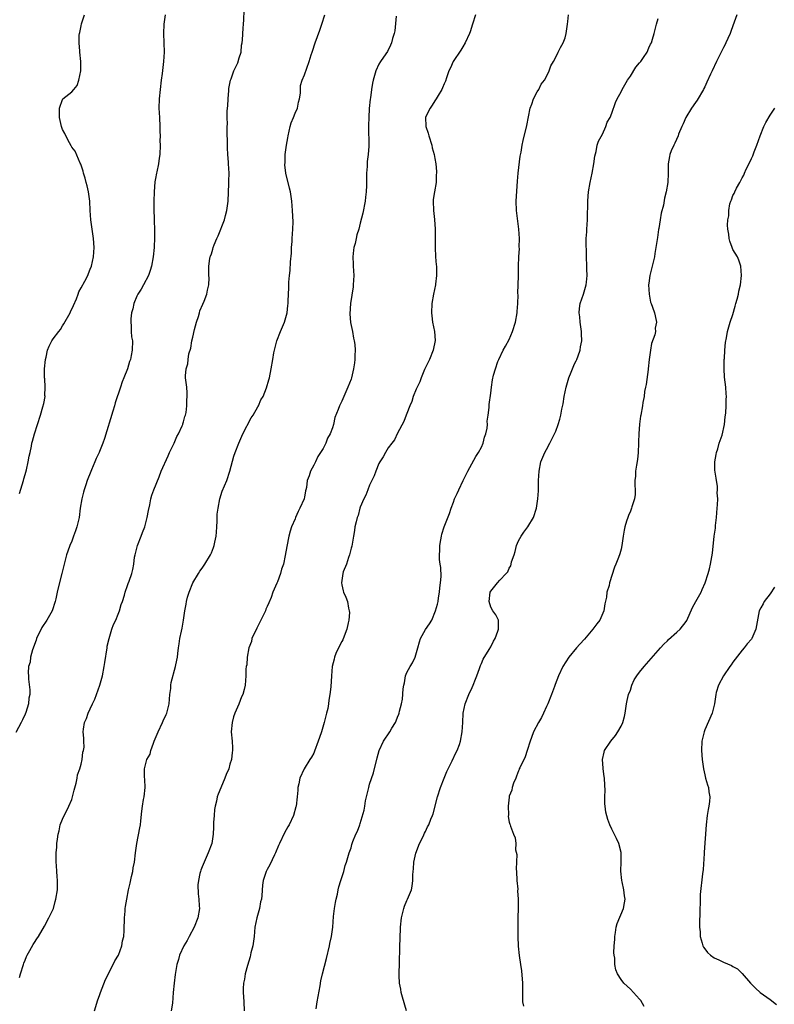
# Model space of a CAD drawing. Units: inches. Extents: x 2613000 to 2616000, y 1536000 to 1539000.
# Drawn here: x 2614080 to 2614242, y 1536956 to 1537168 of the extents above; entities that cross this region are included whole.
import ezdxf

# ---------------------------------------------------------------- set-up
doc = ezdxf.new("R2010")
doc.units = ezdxf.units.IN
doc.header["$MEASUREMENT"] = 0
doc.layers.add('LD26131536_10ft', color=122, linetype='Continuous')

msp = doc.modelspace()

# ---------------------------------------------------------------- linework, layer by layer
at = {"layer": 'LD26131536_10ft'}
for points, elevation in [([(2614111.07, 1537169), (2614110.81, 1537167), (2614110.7, 1537165), (2614110.78, 1537163), (2614110.83, 1537161), (2614110.7, 1537159), (2614110.42, 1537156.42), (2614110.25, 1537155), (2614109.99, 1537153), (2614109.77, 1537151), (2614109.75, 1537149), (2614109.88, 1537147), (2614109.96, 1537145), (2614109.95, 1537143.95), (2614109.97, 1537143), (2614109.95, 1537141.95), (2614109.98, 1537141), (2614109.9, 1537139), (2614109.78, 1537138.22), (2614109.62, 1537137), (2614109.27, 1537135.27), (2614109.2, 1537135), (2614109, 1537133.84), (2614108.89, 1537133.11), (2614108.72, 1537131), (2614108.65, 1537129), (2614108.63, 1537127), (2614108.68, 1537125.32), (2614108.69, 1537124.69), (2614108.79, 1537123), (2614108.82, 1537121.18), (2614108.71, 1537119), (2614108.51, 1537117), (2614108.16, 1537115), (2614107.88, 1537114.12), (2614107.48, 1537113), (2614106.41, 1537111), (2614105.9, 1537110.1), (2614105.2, 1537109), (2614105, 1537108.59), (2614104.36, 1537107), (2614104.11, 1537105.89), (2614103.87, 1537105), (2614103.72, 1537103.72), (2614103.69, 1537103), (2614103.79, 1537102.21), (2614103.8, 1537101), (2614103.87, 1537099.87), (2614104.03, 1537099), (2614104.01, 1537097), (2614103.8, 1537095.8), (2614103.61, 1537095), (2614103.44, 1537094.56), (2614103.02, 1537093), (2614102.21, 1537091), (2614101.83, 1537090.17), (2614101.46, 1537089), (2614100.32, 1537085.68), (2614100.18, 1537085), (2614099.84, 1537083.84), (2614098.02, 1537077.98), (2614097.68, 1537077), (2614097, 1537075.2), (2614096.91, 1537075), (2614096.28, 1537073.72), (2614096, 1537073), (2614095.25, 1537071.24), (2614095.09, 1537070.91), (2614094.32, 1537069), (2614094.03, 1537068.03), (2614093.68, 1537067), (2614093.52, 1537066.48), (2614093.15, 1537065), (2614092.82, 1537063), (2614092.57, 1537061), (2614092.12, 1537059), (2614091.84, 1537058.16), (2614091.4, 1537057), (2614091, 1537055.95), (2614090.59, 1537055), (2614090.2, 1537053.8), (2614089.91, 1537053), (2614088.89, 1537049), (2614088.06, 1537045.94), (2614087.85, 1537045), (2614087.56, 1537043.56), (2614087.43, 1537043), (2614086.77, 1537041), (2614085.67, 1537039), (2614084.61, 1537037.39), (2614083.45, 1537035), (2614083.35, 1537034.65), (2614082.57, 1537032.57), (2614082.16, 1537031), (2614082.07, 1537029.93), (2614081.74, 1537029), (2614081.67, 1537027.67), (2614081.69, 1537027), (2614081.73, 1537026.27), (2614082.01, 1537024.01), (2614081.98, 1537023), (2614081.79, 1537022.21), (2614081.7, 1537021), (2614081.15, 1537019.15), (2614081, 1537018.76), (2614080.41, 1537017.59), (2614080.14, 1537017), (2614079, 1537014.86)], 8600), ([(2614079.8, 1537066.2), (2614080.63, 1537069), (2614080.7, 1537069.3), (2614081, 1537070.29), (2614081.26, 1537071.26), (2614081.66, 1537073), (2614081.83, 1537074.17), (2614082.06, 1537075), (2614082.37, 1537076.37), (2614082.47, 1537077), (2614082.57, 1537077.43), (2614083.03, 1537079), (2614083.67, 1537081), (2614084.29, 1537083), (2614084.83, 1537084.83), (2614085, 1537085.55), (2614085.28, 1537087), (2614085.25, 1537087.26), (2614085.31, 1537089), (2614085.21, 1537090.79), (2614085.17, 1537091), (2614085.15, 1537093), (2614085.36, 1537095), (2614085.49, 1537095.49), (2614085.82, 1537097), (2614086.16, 1537097.84), (2614086.73, 1537099), (2614087, 1537099.4), (2614088.24, 1537101), (2614088.56, 1537101.44), (2614089, 1537102.19), (2614089.34, 1537102.66), (2614090.66, 1537105), (2614090.76, 1537105.24), (2614091.42, 1537106.58), (2614092.04, 1537108.04), (2614092.39, 1537109), (2614092.52, 1537109.48), (2614093, 1537110.38), (2614093.83, 1537111.83), (2614094.44, 1537113), (2614094.58, 1537113.42), (2614095, 1537114.4), (2614095.23, 1537115), (2614095.66, 1537117), (2614095.81, 1537119), (2614095.68, 1537121), (2614095.38, 1537123), (2614095.13, 1537125), (2614094.99, 1537126.99), (2614094.88, 1537129), (2614094.59, 1537131), (2614094.29, 1537132.29), (2614094.08, 1537133), (2614093.9, 1537133.9), (2614093.51, 1537135), (2614093.45, 1537135.45), (2614092.95, 1537136.95), (2614092.82, 1537137.18), (2614091.76, 1537139.76), (2614091, 1537140.61), (2614090.88, 1537140.88), (2614090.51, 1537141.49), (2614089.71, 1537143), (2614089.5, 1537143.5), (2614089, 1537144.36), (2614088.8, 1537145), (2614088.39, 1537147), (2614088.38, 1537148.38), (2614088.35, 1537149), (2614089, 1537150.84), (2614089.11, 1537151), (2614091, 1537152.51), (2614091.43, 1537153), (2614092.15, 1537153.85), (2614092.56, 1537155), (2614092.95, 1537157), (2614092.96, 1537159), (2614092.75, 1537161), (2614092.75, 1537161.25), (2614092.58, 1537163), (2614092.62, 1537164.62), (2614092.68, 1537165), (2614092.76, 1537165.24), (2614093, 1537166.68), (2614093.09, 1537167.09), (2614093.75, 1537169)], 8590), ([(2614079.81, 1536962.19), (2614079.98, 1536963), (2614080.64, 1536965), (2614080.74, 1536965.26), (2614081, 1536965.9), (2614081.3, 1536966.7), (2614081.43, 1536967), (2614082.01, 1536968.01), (2614082.7, 1536969.3), (2614083, 1536969.73), (2614083.48, 1536970.52), (2614083.84, 1536971), (2614085.19, 1536973.19), (2614086.11, 1536975), (2614087.06, 1536977), (2614087.46, 1536978.54), (2614087.61, 1536979), (2614087.92, 1536981), (2614087.98, 1536982.02), (2614087.98, 1536983), (2614087.88, 1536983.88), (2614087.84, 1536985), (2614087.75, 1536986.25), (2614087.66, 1536987), (2614087.64, 1536987.64), (2614087.64, 1536989), (2614087.79, 1536990.21), (2614087.83, 1536991), (2614087.92, 1536991.92), (2614088.12, 1536993), (2614088.29, 1536993.71), (2614088.54, 1536995), (2614089, 1536996.23), (2614089.35, 1536997), (2614089.94, 1536998.06), (2614090.4, 1536999), (2614091, 1537000.43), (2614091.2, 1537001), (2614091.55, 1537002.45), (2614091.97, 1537003.97), (2614092.18, 1537005), (2614092.27, 1537005.73), (2614092.72, 1537007), (2614093, 1537008.03), (2614093.23, 1537009), (2614093.4, 1537010.6), (2614093.55, 1537011), (2614093.66, 1537011.66), (2614093.6, 1537013), (2614093.61, 1537013.61), (2614093.47, 1537015), (2614093.53, 1537015.53), (2614093.77, 1537017), (2614094.18, 1537017.82), (2614094.54, 1537019), (2614095, 1537019.92), (2614095.46, 1537021), (2614095.97, 1537022.03), (2614097.07, 1537025), (2614097.59, 1537027), (2614098.01, 1537029), (2614098.15, 1537029.85), (2614098.59, 1537033), (2614098.65, 1537033.35), (2614099.02, 1537035), (2614099.65, 1537037), (2614099.99, 1537038.01), (2614100.45, 1537039), (2614101, 1537040.29), (2614101.28, 1537041), (2614101.65, 1537042.35), (2614101.91, 1537043), (2614102.35, 1537044.35), (2614102.5, 1537045), (2614103, 1537046.38), (2614103.15, 1537046.85), (2614103.33, 1537047.33), (2614103.9, 1537049), (2614104.13, 1537049.87), (2614104.33, 1537051), (2614104.51, 1537052.51), (2614104.6, 1537053), (2614104.68, 1537053.32), (2614105.11, 1537055), (2614105.92, 1537057), (2614106.21, 1537057.79), (2614106.7, 1537059), (2614107.22, 1537061), (2614107.49, 1537062.51), (2614107.77, 1537063.77), (2614108.01, 1537065), (2614108.21, 1537065.79), (2614108.66, 1537067), (2614109.79, 1537069.79), (2614110.25, 1537071), (2614111.71, 1537074.29), (2614112.01, 1537075), (2614113, 1537077), (2614113.59, 1537078.41), (2614113.91, 1537079), (2614114.73, 1537080.74), (2614114.84, 1537081), (2614114.86, 1537081.14), (2614115, 1537081.57), (2614115.3, 1537082.7), (2614115.43, 1537083), (2614115.56, 1537083.56), (2614115.71, 1537085), (2614115.73, 1537086.26), (2614115.83, 1537087), (2614115.83, 1537087.83), (2614115.74, 1537089), (2614115.47, 1537091), (2614115.44, 1537091.44), (2614115.56, 1537093), (2614115.94, 1537094.06), (2614116.01, 1537095), (2614116.19, 1537096.19), (2614116.58, 1537097.42), (2614116.83, 1537099), (2614117, 1537099.77), (2614117.39, 1537101.39), (2614117.83, 1537103), (2614118.22, 1537104.23), (2614118.45, 1537105), (2614118.56, 1537105.44), (2614119.17, 1537106.83), (2614119.47, 1537107.47), (2614120.06, 1537109), (2614120.14, 1537109.86), (2614120.48, 1537111), (2614120.54, 1537112.54), (2614120.49, 1537113), (2614120.48, 1537113.52), (2614120.48, 1537115), (2614120.7, 1537116.7), (2614120.77, 1537117), (2614120.85, 1537117.15), (2614121, 1537117.69), (2614121.34, 1537118.66), (2614121.39, 1537119), (2614121.58, 1537119.58), (2614122.21, 1537121), (2614122.49, 1537121.51), (2614123.8, 1537125), (2614124.07, 1537125.93), (2614124.35, 1537127), (2614124.6, 1537129), (2614124.77, 1537132.77), (2614124.75, 1537133.25), (2614124.8, 1537135), (2614124.67, 1537137), (2614124.66, 1537137.34), (2614124.53, 1537139), (2614124.46, 1537140.46), (2614124.47, 1537141), (2614124.38, 1537144.38), (2614124.38, 1537145), (2614124.44, 1537145.56), (2614124.41, 1537147), (2614124.43, 1537148.43), (2614124.56, 1537149.44), (2614124.61, 1537151), (2614124.73, 1537152.73), (2614124.78, 1537153.22), (2614125, 1537154.29), (2614125.13, 1537155), (2614125.24, 1537155.24), (2614125.84, 1537157), (2614126.68, 1537158.68), (2614127, 1537159.79), (2614127.38, 1537161), (2614127.48, 1537162.52), (2614127.6, 1537163), (2614127.67, 1537163.67), (2614127.86, 1537166.14), (2614127.92, 1537167), (2614127.94, 1537167.94), (2614128.06, 1537169.94)], 8610), ([(2614095.9, 1536955), (2614096.63, 1536957.37), (2614097, 1536958.36), (2614097.21, 1536959), (2614098.23, 1536961.77), (2614099.94, 1536965), (2614100.23, 1536965.77), (2614101.04, 1536967), (2614101.79, 1536969), (2614101.92, 1536970.08), (2614102.18, 1536971), (2614102.3, 1536972.3), (2614102.3, 1536973), (2614102.35, 1536974.35), (2614102.34, 1536975), (2614102.47, 1536976.47), (2614102.5, 1536977), (2614102.56, 1536977.44), (2614102.82, 1536979), (2614103.23, 1536981), (2614103.54, 1536982.46), (2614103.88, 1536983.88), (2614104.12, 1536985), (2614104.23, 1536985.77), (2614104.46, 1536987), (2614104.7, 1536989), (2614104.98, 1536991), (2614105.66, 1536994.34), (2614105.76, 1536995), (2614105.83, 1536995.83), (2614106.09, 1536997.91), (2614106.22, 1536999), (2614106.44, 1537000.44), (2614106.55, 1537001), (2614106.75, 1537003), (2614106.71, 1537004.71), (2614106.67, 1537005.33), (2614106.63, 1537007), (2614107.12, 1537009), (2614107.82, 1537010.18), (2614108.02, 1537011), (2614108.55, 1537012.55), (2614108.75, 1537013), (2614109.56, 1537015), (2614110.51, 1537017), (2614110.65, 1537017.35), (2614111.3, 1537018.7), (2614111.4, 1537019), (2614111.91, 1537021), (2614112.11, 1537023), (2614112.27, 1537024.27), (2614112.32, 1537025), (2614112.4, 1537025.6), (2614113.33, 1537029), (2614113.6, 1537030.4), (2614113.7, 1537031), (2614113.77, 1537031.77), (2614113.94, 1537033), (2614114.11, 1537033.89), (2614114.25, 1537035), (2614114.58, 1537036.58), (2614114.74, 1537037.26), (2614115.05, 1537039), (2614115.32, 1537041), (2614115.59, 1537042.41), (2614115.67, 1537043), (2614115.89, 1537043.89), (2614116.21, 1537045), (2614116.99, 1537047), (2614118.22, 1537049), (2614118.53, 1537049.47), (2614119, 1537050.11), (2614119.62, 1537051), (2614120.8, 1537053), (2614121, 1537053.46), (2614121.43, 1537054.57), (2614121.58, 1537055), (2614121.72, 1537055.72), (2614122.01, 1537057), (2614122.1, 1537057.9), (2614122.18, 1537059), (2614122.25, 1537060.25), (2614122.28, 1537061.72), (2614122.43, 1537063), (2614122.83, 1537065), (2614123.35, 1537066.65), (2614124.3, 1537069), (2614124.99, 1537071), (2614125.83, 1537074.17), (2614126.09, 1537075), (2614126.88, 1537077), (2614127.78, 1537079), (2614129.57, 1537082.43), (2614129.97, 1537083), (2614131, 1537084.82), (2614131.12, 1537085), (2614131.66, 1537086.34), (2614132.1, 1537087), (2614132.85, 1537088.85), (2614133.37, 1537090.63), (2614133.5, 1537091), (2614133.88, 1537093), (2614134.17, 1537095), (2614134.43, 1537096.43), (2614134.55, 1537097), (2614135, 1537098.73), (2614135.08, 1537099), (2614135.88, 1537101), (2614136.72, 1537103), (2614137.29, 1537105), (2614137.45, 1537106.55), (2614137.53, 1537107), (2614137.53, 1537107.53), (2614137.57, 1537109), (2614137.66, 1537110.34), (2614137.62, 1537111), (2614137.62, 1537111.61), (2614137.76, 1537113), (2614137.91, 1537114.09), (2614137.99, 1537115.99), (2614138.2, 1537117.8), (2614138.25, 1537119), (2614138.33, 1537120.33), (2614138.39, 1537121), (2614138.51, 1537123), (2614138.55, 1537124.55), (2614138.46, 1537127), (2614138.27, 1537129), (2614137.97, 1537131), (2614137.8, 1537131.8), (2614137.03, 1537135.03), (2614136.81, 1537136.81), (2614136.81, 1537137), (2614136.84, 1537137.16), (2614136.89, 1537139), (2614137.15, 1537141), (2614137.43, 1537142.57), (2614137.47, 1537143), (2614137.93, 1537145), (2614138.15, 1537145.85), (2614138.66, 1537147), (2614139, 1537147.88), (2614139.5, 1537149), (2614139.72, 1537150.28), (2614139.96, 1537151), (2614140.16, 1537152.16), (2614140.14, 1537153), (2614140.16, 1537153.84), (2614140.52, 1537155), (2614141, 1537156.15), (2614142.01, 1537159), (2614142.44, 1537160.44), (2614142.64, 1537161), (2614142.75, 1537161.25), (2614143.28, 1537163), (2614144.28, 1537165.72), (2614144.72, 1537167), (2614145.34, 1537169)], 8620), ([(2614160.71, 1537168.71), (2614160.4, 1537165.6), (2614160.28, 1537165), (2614159.93, 1537163.93), (2614159.69, 1537163), (2614159.49, 1537162.51), (2614158.82, 1537161.18), (2614157.96, 1537159.96), (2614157.32, 1537159), (2614157, 1537158.42), (2614156.35, 1537157), (2614155.79, 1537155), (2614155.63, 1537154.37), (2614155.42, 1537153), (2614155.18, 1537151.18), (2614155.11, 1537150.89), (2614154.93, 1537148.93), (2614154.8, 1537147), (2614154.76, 1537145.24), (2614154.72, 1537144.72), (2614154.83, 1537141.17), (2614154.83, 1537140.83), (2614154.71, 1537139), (2614154.49, 1537137.51), (2614154.46, 1537136.46), (2614154.33, 1537135), (2614154.3, 1537133.7), (2614154.32, 1537132.32), (2614154.27, 1537131), (2614154.13, 1537129.87), (2614154.05, 1537129), (2614153.56, 1537126.44), (2614153, 1537124.23), (2614152.65, 1537123), (2614152.26, 1537121.74), (2614152.08, 1537121), (2614151.87, 1537119.86), (2614151.61, 1537119), (2614151.51, 1537118.49), (2614151.42, 1537117), (2614151.48, 1537115.48), (2614151.47, 1537115), (2614151.57, 1537113), (2614151.49, 1537111), (2614151.43, 1537110.57), (2614150.9, 1537107), (2614150.77, 1537104.77), (2614150.92, 1537102.92), (2614151.32, 1537101), (2614151.56, 1537099.56), (2614151.71, 1537099), (2614151.81, 1537098.19), (2614151.87, 1537097), (2614151.8, 1537095.8), (2614151.81, 1537095), (2614151.75, 1537094.25), (2614151.55, 1537093), (2614151.08, 1537091), (2614151, 1537090.76), (2614150.32, 1537089), (2614149, 1537086), (2614148.49, 1537085), (2614148.22, 1537084.22), (2614147.51, 1537082.49), (2614147.22, 1537081), (2614147, 1537080.3), (2614146.55, 1537079), (2614145.95, 1537078.05), (2614145.59, 1537077), (2614145, 1537075.86), (2614144.46, 1537075), (2614143.88, 1537074.12), (2614143.34, 1537073), (2614143, 1537072.24), (2614142.32, 1537071), (2614142.01, 1537070.01), (2614141.61, 1537069), (2614141.45, 1537067.45), (2614141.32, 1537067), (2614141.22, 1537066.78), (2614141, 1537065.38), (2614140.92, 1537065.08), (2614140.91, 1537065), (2614140.02, 1537063), (2614139.66, 1537062.34), (2614139.09, 1537061), (2614139, 1537060.74), (2614138.23, 1537059), (2614137.93, 1537058.07), (2614137.63, 1537057), (2614137.18, 1537054.82), (2614136.89, 1537052.89), (2614136.48, 1537051), (2614136.05, 1537049.95), (2614135.87, 1537049), (2614135.19, 1537047.19), (2614135.06, 1537046.94), (2614134.23, 1537045), (2614133.82, 1537043.82), (2614133.32, 1537042.68), (2614133, 1537041.92), (2614132.7, 1537041.3), (2614132.61, 1537041), (2614132.28, 1537040.28), (2614131.43, 1537038.57), (2614130.74, 1537037.26), (2614129.72, 1537035), (2614129.59, 1537034.41), (2614129.05, 1537033), (2614128.68, 1537031), (2614128.61, 1537029.39), (2614128.51, 1537029), (2614128.43, 1537028.43), (2614128.41, 1537027), (2614128.23, 1537025), (2614128.05, 1537024.05), (2614127.77, 1537023), (2614127.51, 1537022.49), (2614126.9, 1537020.9), (2614126.03, 1537019), (2614125.77, 1537018.23), (2614125.44, 1537017), (2614125.29, 1537015), (2614125.45, 1537013), (2614125.53, 1537011.53), (2614125.54, 1537011), (2614125.46, 1537010.54), (2614125.3, 1537009), (2614125, 1537008), (2614124.72, 1537007), (2614124.21, 1537005.79), (2614123.93, 1537005), (2614123, 1537002.92), (2614122.43, 1537001.57), (2614122.27, 1537001), (2614122.09, 1537000.09), (2614121.8, 1536999), (2614121.71, 1536998.29), (2614121.57, 1536997), (2614121.49, 1536995.49), (2614121.49, 1536994.51), (2614121.41, 1536993), (2614121.08, 1536991), (2614120.35, 1536989), (2614119.42, 1536987), (2614119, 1536985.96), (2614118.74, 1536985.26), (2614118.66, 1536985), (2614118.54, 1536984.54), (2614118.23, 1536983), (2614118.13, 1536982.13), (2614118.15, 1536980.15), (2614118.32, 1536979), (2614118.41, 1536977.59), (2614118.42, 1536977), (2614118.08, 1536975), (2614117.28, 1536973), (2614116.22, 1536971), (2614115.83, 1536970.17), (2614115.11, 1536969), (2614114.15, 1536967), (2614113.92, 1536966.08), (2614113.57, 1536965), (2614113.28, 1536963.28), (2614113.19, 1536962.81), (2614112.98, 1536960.98), (2614112.82, 1536959), (2614112.65, 1536956.65), (2614112.35, 1536955)], 8630), ([(2614177.75, 1537169), (2614177.06, 1537167), (2614176.6, 1537165.4), (2614176.46, 1537165), (2614175.55, 1537163), (2614175, 1537162.16), (2614174.57, 1537161.43), (2614172.94, 1537159), (2614172.35, 1537157.65), (2614172.04, 1537157), (2614171.5, 1537155.5), (2614171.26, 1537154.74), (2614171, 1537154.17), (2614170.66, 1537153.34), (2614170.5, 1537153), (2614169.72, 1537151.72), (2614169.32, 1537151), (2614169, 1537150.57), (2614168.4, 1537149.6), (2614167.97, 1537149), (2614167, 1537147.01), (2614167.05, 1537145), (2614167.57, 1537143.57), (2614167.73, 1537143), (2614168.36, 1537141), (2614168.46, 1537140.46), (2614168.84, 1537139), (2614169, 1537138.14), (2614169.19, 1537137), (2614169.38, 1537135.38), (2614169.34, 1537135), (2614169.29, 1537134.71), (2614169.26, 1537133), (2614168.93, 1537131), (2614168.68, 1537129.32), (2614168.67, 1537129), (2614168.72, 1537127), (2614168.92, 1537125.08), (2614169.05, 1537123), (2614169.04, 1537119.04), (2614169.16, 1537117), (2614169.3, 1537115.3), (2614169.35, 1537115), (2614169.37, 1537114.63), (2614169.39, 1537113), (2614169.15, 1537111.15), (2614169.14, 1537111), (2614168.71, 1537109), (2614168.36, 1537107), (2614168.28, 1537105), (2614168.35, 1537104.35), (2614168.53, 1537103), (2614168.91, 1537101), (2614169.04, 1537099.04), (2614168.66, 1537097), (2614167.86, 1537095), (2614167.6, 1537094.4), (2614167, 1537093.25), (2614166.81, 1537092.81), (2614166.1, 1537091), (2614165.81, 1537090.19), (2614165.18, 1537089), (2614165, 1537088.63), (2614164.36, 1537087), (2614164.03, 1537085.97), (2614163.66, 1537085), (2614163, 1537083.38), (2614162.88, 1537083), (2614162.37, 1537081.63), (2614161, 1537079.13), (2614160.31, 1537077.69), (2614159.76, 1537077), (2614159, 1537075.98), (2614158.38, 1537075), (2614157.94, 1537074.06), (2614157.19, 1537073), (2614157, 1537072.65), (2614156.32, 1537071), (2614156, 1537070), (2614155.48, 1537069), (2614155, 1537068), (2614154.59, 1537067), (2614154.2, 1537065.8), (2614153.74, 1537065), (2614153, 1537063.23), (2614152.92, 1537063), (2614152.53, 1537061.47), (2614152.34, 1537061), (2614152.08, 1537060.08), (2614151.85, 1537059), (2614151.75, 1537058.25), (2614151.5, 1537057), (2614151.15, 1537054.85), (2614151, 1537054.43), (2614150.69, 1537053), (2614150.46, 1537052.46), (2614150.01, 1537051), (2614149.33, 1537049.33), (2614149.25, 1537049), (2614148.93, 1537047), (2614149, 1537046.58), (2614149.29, 1537045.29), (2614149.4, 1537045), (2614149.89, 1537043.89), (2614150.22, 1537043), (2614150.43, 1537041.57), (2614150.6, 1537041), (2614150.65, 1537040.65), (2614150.51, 1537039), (2614150.41, 1537038.41), (2614150.1, 1537037), (2614149.5, 1537035.5), (2614149.24, 1537034.76), (2614149, 1537034.36), (2614148.32, 1537033), (2614147.77, 1537031.77), (2614147.47, 1537031), (2614147.4, 1537030.6), (2614146.98, 1537029), (2614146.81, 1537027), (2614146.66, 1537024.66), (2614146.48, 1537023), (2614146.25, 1537021.75), (2614146.18, 1537021), (2614146.01, 1537020.01), (2614145.76, 1537019), (2614145.57, 1537018.43), (2614145.24, 1537017), (2614144.63, 1537015), (2614144.21, 1537013.79), (2614143.97, 1537013), (2614143.19, 1537010.81), (2614143, 1537010.41), (2614142.5, 1537009.5), (2614142.16, 1537009), (2614140.91, 1537007), (2614140.02, 1537005), (2614139.79, 1537003.79), (2614139.61, 1537003), (2614139.55, 1537002.45), (2614139.46, 1537001), (2614139.21, 1536999), (2614139.15, 1536998.85), (2614138.64, 1536997), (2614137.68, 1536995), (2614137.41, 1536994.59), (2614136.72, 1536993.28), (2614135.62, 1536991), (2614135.45, 1536990.55), (2614134.77, 1536989), (2614134.54, 1536988.54), (2614133.57, 1536986.43), (2614133, 1536985.42), (2614132.78, 1536985), (2614132.14, 1536983), (2614132, 1536982), (2614131.84, 1536979.84), (2614131.75, 1536979), (2614131.58, 1536978.42), (2614131.31, 1536977), (2614130.75, 1536975), (2614130.36, 1536973), (2614130.16, 1536971), (2614129.88, 1536969), (2614129.51, 1536967.51), (2614129.34, 1536966.66), (2614128.74, 1536964.74), (2614128.29, 1536963), (2614128.14, 1536961.87), (2614127.93, 1536961), (2614127.82, 1536959.82), (2614127.83, 1536959), (2614127.93, 1536958.07), (2614127.95, 1536957), (2614128.07, 1536955)], 8640), ([(2614143.48, 1536955.48), (2614143.72, 1536957), (2614144.37, 1536960.37), (2614144.55, 1536961.45), (2614144.88, 1536963), (2614145.72, 1536966.28), (2614146.38, 1536969), (2614146.48, 1536969.52), (2614146.82, 1536971), (2614147.11, 1536973), (2614147.27, 1536975.27), (2614147.46, 1536977), (2614147.68, 1536978.32), (2614147.82, 1536979), (2614148.12, 1536980.12), (2614148.27, 1536981), (2614148.35, 1536981.65), (2614148.81, 1536983), (2614149, 1536983.67), (2614149.43, 1536985), (2614149.71, 1536986.29), (2614150, 1536987), (2614150.47, 1536988.47), (2614150.58, 1536989), (2614151, 1536990.06), (2614151.21, 1536990.79), (2614151.41, 1536991.41), (2614152.04, 1536993), (2614152.37, 1536993.63), (2614152.88, 1536995), (2614153, 1536995.29), (2614153.83, 1536998.17), (2614153.94, 1536999), (2614154.14, 1537000.14), (2614154.44, 1537001.56), (2614154.8, 1537003), (2614155, 1537003.75), (2614155.8, 1537006.2), (2614156.59, 1537009.41), (2614157.05, 1537011), (2614158.01, 1537013), (2614159.32, 1537015), (2614159.74, 1537015.74), (2614160.52, 1537017), (2614160.69, 1537017.31), (2614161, 1537018.15), (2614161.25, 1537018.75), (2614161.33, 1537019), (2614161.42, 1537019.42), (2614161.83, 1537021), (2614162.03, 1537021.97), (2614162.2, 1537024.2), (2614162.34, 1537025), (2614162.47, 1537025.53), (2614162.72, 1537027), (2614163, 1537027.71), (2614163.68, 1537029), (2614164.21, 1537029.79), (2614164.77, 1537031), (2614165.37, 1537033), (2614165.7, 1537034.3), (2614165.94, 1537035), (2614167, 1537036.96), (2614167.84, 1537038.16), (2614168.37, 1537039), (2614169.18, 1537041), (2614169.58, 1537042.42), (2614169.69, 1537043), (2614169.8, 1537043.8), (2614170.04, 1537045), (2614170.11, 1537045.89), (2614170.25, 1537047), (2614170.36, 1537048.36), (2614170.26, 1537050.26), (2614170.18, 1537051), (2614170.03, 1537052.03), (2614169.99, 1537053), (2614170.09, 1537053.91), (2614170.06, 1537055), (2614170.26, 1537056.26), (2614170.4, 1537057), (2614170.53, 1537057.47), (2614170.98, 1537059), (2614172.13, 1537061.87), (2614172.51, 1537063), (2614173, 1537064.33), (2614173.26, 1537065), (2614173.82, 1537066.18), (2614174.15, 1537067), (2614175.09, 1537069), (2614175.75, 1537070.25), (2614176.12, 1537071), (2614177.84, 1537074.16), (2614178.4, 1537075), (2614179, 1537076.17), (2614179.4, 1537077), (2614179.7, 1537078.3), (2614179.99, 1537079), (2614180.23, 1537080.23), (2614180.29, 1537081), (2614180.28, 1537081.72), (2614180.48, 1537083), (2614180.66, 1537084.66), (2614180.66, 1537085), (2614180.68, 1537085.32), (2614181, 1537087.74), (2614181.15, 1537089), (2614181.4, 1537090.6), (2614181.63, 1537091.63), (2614182.01, 1537093), (2614182.56, 1537094.56), (2614182.73, 1537095), (2614183.68, 1537097), (2614184.19, 1537097.81), (2614185, 1537099.26), (2614185.71, 1537101), (2614186.35, 1537103), (2614186.71, 1537105), (2614186.71, 1537105.29), (2614186.84, 1537107), (2614186.87, 1537108.87), (2614186.83, 1537109.17), (2614186.96, 1537112.96), (2614187, 1537115), (2614187.06, 1537117), (2614187.16, 1537118.84), (2614187.14, 1537119.14), (2614187.19, 1537121), (2614187.06, 1537122.94), (2614186.74, 1537125.26), (2614186.53, 1537127), (2614186.5, 1537129), (2614186.74, 1537133.26), (2614186.91, 1537135), (2614187.36, 1537138.64), (2614187.54, 1537139.54), (2614187.77, 1537141), (2614187.97, 1537142.03), (2614188.73, 1537145.27), (2614189.47, 1537149), (2614189.83, 1537149.83), (2614190.17, 1537151), (2614191, 1537152.49), (2614191.31, 1537153), (2614191.85, 1537154.15), (2614192.55, 1537155), (2614193, 1537155.8), (2614193.57, 1537157), (2614193.93, 1537158.07), (2614194.48, 1537159), (2614195, 1537159.93), (2614195.49, 1537161), (2614196.02, 1537161.98), (2614196.59, 1537163), (2614197, 1537164.09), (2614197.24, 1537165), (2614197.53, 1537167), (2614197.58, 1537167.58), (2614197.75, 1537169)], 8650), ([(2614162.94, 1536955), (2614162.04, 1536957.96), (2614161.76, 1536959), (2614161.69, 1536959.69), (2614161.4, 1536961), (2614161.36, 1536962.64), (2614161.37, 1536963.37), (2614161.44, 1536965), (2614161.49, 1536969), (2614161.53, 1536970.47), (2614161.65, 1536973), (2614161.83, 1536975), (2614162.32, 1536977), (2614162.5, 1536977.5), (2614163, 1536978.71), (2614163.15, 1536979), (2614163.99, 1536981), (2614164.17, 1536981.83), (2614164.31, 1536983), (2614164.26, 1536984.26), (2614164.33, 1536985), (2614164.43, 1536985.57), (2614164.46, 1536987), (2614164.91, 1536988.91), (2614165.72, 1536991), (2614166.5, 1536992.5), (2614166.81, 1536993.19), (2614167, 1536993.56), (2614167.44, 1536994.56), (2614167.7, 1536995), (2614168.18, 1536996.18), (2614168.49, 1536997), (2614168.61, 1536997.39), (2614169.59, 1537001), (2614170.24, 1537003), (2614170.99, 1537005), (2614171.57, 1537006.43), (2614172.71, 1537008.71), (2614173.53, 1537010.47), (2614173.8, 1537011), (2614174.29, 1537012.29), (2614174.53, 1537013), (2614174.91, 1537015), (2614174.99, 1537016.99), (2614175.09, 1537019), (2614175.51, 1537021), (2614176.32, 1537023), (2614177, 1537024.52), (2614177.24, 1537025), (2614177.72, 1537026.28), (2614178.02, 1537027), (2614178.59, 1537028.59), (2614178.79, 1537029.21), (2614179, 1537029.69), (2614179.42, 1537030.58), (2614180.68, 1537032.68), (2614181, 1537033.26), (2614181.57, 1537034.43), (2614181.95, 1537035), (2614182.57, 1537036.57), (2614182.7, 1537037), (2614182.69, 1537038.69), (2614182.65, 1537039), (2614182.13, 1537040.13), (2614181.49, 1537041), (2614181, 1537041.77), (2614180.7, 1537043), (2614180.89, 1537045), (2614181, 1537045.23), (2614182.49, 1537047), (2614183, 1537047.55), (2614184.31, 1537049), (2614184.67, 1537049.33), (2614185, 1537050.14), (2614185.35, 1537050.65), (2614185.39, 1537051), (2614185.5, 1537051.5), (2614186.04, 1537053), (2614186.26, 1537053.74), (2614186.58, 1537055), (2614187, 1537056), (2614187.55, 1537057), (2614188.14, 1537057.86), (2614188.98, 1537059), (2614190.2, 1537061), (2614190.87, 1537063), (2614191.16, 1537065), (2614191.24, 1537066.76), (2614191.27, 1537067), (2614191.3, 1537069), (2614191.4, 1537071), (2614191.79, 1537073), (2614192.62, 1537075), (2614193, 1537075.65), (2614193.68, 1537077), (2614194.16, 1537077.84), (2614194.74, 1537079), (2614195, 1537079.58), (2614195.53, 1537081), (2614195.87, 1537082.13), (2614196.08, 1537083), (2614196.3, 1537084.3), (2614196.57, 1537085.43), (2614196.79, 1537087), (2614197.19, 1537089), (2614197.77, 1537091), (2614198.27, 1537092.27), (2614198.54, 1537093), (2614199, 1537094.03), (2614199.33, 1537094.67), (2614199.48, 1537095), (2614199.77, 1537095.77), (2614200.22, 1537097), (2614200.29, 1537097.71), (2614200.55, 1537099), (2614200.52, 1537100.52), (2614200.49, 1537101), (2614200.22, 1537103), (2614200.13, 1537104.13), (2614200, 1537105), (2614200.08, 1537105.92), (2614200.23, 1537107), (2614200.96, 1537109.04), (2614201.5, 1537111), (2614201.58, 1537111.58), (2614201.7, 1537113), (2614201.65, 1537114.35), (2614201.66, 1537115), (2614201.6, 1537117), (2614201.58, 1537118.42), (2614201.52, 1537119.52), (2614201.53, 1537121), (2614201.63, 1537122.37), (2614201.65, 1537123), (2614201.8, 1537125), (2614201.82, 1537126.18), (2614201.89, 1537127.89), (2614201.88, 1537129), (2614201.95, 1537130.05), (2614202.04, 1537131), (2614202.38, 1537133), (2614202.78, 1537135), (2614203.15, 1537137), (2614203.36, 1537138.64), (2614203.67, 1537139.67), (2614203.89, 1537141), (2614204.15, 1537141.85), (2614205, 1537143.39), (2614205.73, 1537145), (2614206.02, 1537145.98), (2614206.66, 1537147), (2614207, 1537147.89), (2614207.82, 1537150.18), (2614208.2, 1537151), (2614209, 1537152.49), (2614209.21, 1537153), (2614210.36, 1537155), (2614211, 1537155.84), (2614212.19, 1537157.81), (2614213, 1537158.68), (2614213.24, 1537159), (2614213.83, 1537159.83), (2614214.6, 1537161), (2614215, 1537161.9), (2614215.31, 1537162.69), (2614215.52, 1537163), (2614215.77, 1537163.77), (2614216.12, 1537165), (2614216.64, 1537167), (2614217, 1537168.25)], 8660), ([(2614233.86, 1537169), (2614233, 1537166.64), (2614232.59, 1537165.41), (2614232.43, 1537165), (2614231.94, 1537163.94), (2614231.53, 1537163), (2614231.36, 1537162.64), (2614231, 1537161.99), (2614230.68, 1537161.32), (2614230.49, 1537161), (2614229.49, 1537159), (2614228.56, 1537157), (2614228.24, 1537156.24), (2614227.45, 1537154.55), (2614227, 1537153.55), (2614226.81, 1537153.19), (2614226.73, 1537153), (2614225.34, 1537150.66), (2614225, 1537150.21), (2614224.16, 1537149), (2614222.93, 1537147), (2614222.38, 1537145.62), (2614222.07, 1537145), (2614221.38, 1537143.38), (2614221.26, 1537143), (2614220.58, 1537141.42), (2614220.31, 1537141), (2614219.78, 1537139.78), (2614219.48, 1537139), (2614219.42, 1537138.58), (2614219.13, 1537137), (2614219.1, 1537135), (2614219.04, 1537133), (2614218.73, 1537131), (2614218.36, 1537129.64), (2614218.11, 1537128.11), (2614217.62, 1537126.38), (2614217.44, 1537125), (2614217.14, 1537123.14), (2614217.08, 1537122.92), (2614217, 1537122.33), (2614216.8, 1537121.2), (2614216.76, 1537120.76), (2614216.49, 1537119), (2614216.27, 1537117.73), (2614216.16, 1537117), (2614215.7, 1537115), (2614215.55, 1537114.45), (2614215.21, 1537113), (2614215, 1537111.38), (2614214.93, 1537111), (2614215.02, 1537109), (2614215.31, 1537107.31), (2614215.45, 1537107), (2614215.78, 1537106.22), (2614216.17, 1537105), (2614216.36, 1537104.36), (2614216.62, 1537103), (2614216.32, 1537101.68), (2614216.37, 1537101), (2614216.24, 1537100.24), (2614215.58, 1537098.42), (2614215.31, 1537097), (2614215.03, 1537095), (2614214.85, 1537093), (2614214.81, 1537092.81), (2614214.41, 1537089.59), (2614214.26, 1537089), (2614214.07, 1537088.07), (2614213.97, 1537087), (2614213.71, 1537085.71), (2614213.64, 1537085), (2614213.26, 1537083), (2614213.2, 1537082.8), (2614212.94, 1537081.06), (2614212.79, 1537079), (2614212.75, 1537077.25), (2614212.76, 1537077), (2614212.69, 1537075), (2614212.54, 1537073.46), (2614212.3, 1537072.3), (2614212.14, 1537071), (2614212.13, 1537069.87), (2614212, 1537069), (2614211.94, 1537067.94), (2614212.03, 1537067), (2614212.02, 1537065.98), (2614211.87, 1537065), (2614211.35, 1537063.35), (2614211.25, 1537063), (2614211, 1537062.39), (2614210.57, 1537061.43), (2614210.43, 1537061), (2614210.21, 1537060.21), (2614209.81, 1537059), (2614209.67, 1537058.33), (2614209.45, 1537057), (2614209.15, 1537055), (2614209, 1537054.21), (2614208.76, 1537053.24), (2614208.44, 1537052.44), (2614207.9, 1537051), (2614207.62, 1537050.38), (2614206.54, 1537047), (2614206.44, 1537046.44), (2614205.96, 1537045), (2614205.9, 1537043.9), (2614205.52, 1537042.48), (2614205.34, 1537041), (2614204.44, 1537039), (2614203.81, 1537038.19), (2614202.95, 1537037), (2614201.12, 1537034.88), (2614200.18, 1537033.82), (2614199.42, 1537033), (2614197.77, 1537031), (2614196.5, 1537029), (2614195.58, 1537027), (2614194.85, 1537025.15), (2614194.7, 1537024.7), (2614194.05, 1537023), (2614193.26, 1537021), (2614193, 1537020.39), (2614192.37, 1537019), (2614191.92, 1537018.08), (2614191.29, 1537017), (2614190.23, 1537015), (2614189.79, 1537013.79), (2614189.48, 1537013), (2614188.86, 1537011), (2614188.39, 1537009.61), (2614187.24, 1537007.24), (2614187.15, 1537007), (2614187.13, 1537006.87), (2614187, 1537006.62), (2614186.58, 1537005.42), (2614186.38, 1537005), (2614185.93, 1537003.93), (2614185.65, 1537003), (2614185.56, 1537002.44), (2614185, 1537001.17), (2614184.94, 1537000.94), (2614184.74, 1536999), (2614184.84, 1536997.16), (2614184.76, 1536996.76), (2614185, 1536995.57), (2614185.11, 1536995.11), (2614185.17, 1536995), (2614185.28, 1536994.72), (2614185.92, 1536993), (2614186.23, 1536992.23), (2614186.38, 1536991), (2614186.35, 1536989.65), (2614186.65, 1536988.65), (2614186.51, 1536985.49), (2614186.57, 1536985), (2614186.64, 1536983), (2614186.8, 1536981.2), (2614186.79, 1536980.79), (2614186.91, 1536979), (2614186.88, 1536977.12), (2614186.81, 1536975), (2614186.8, 1536973.2), (2614186.82, 1536972.82), (2614186.85, 1536971), (2614186.92, 1536968.92), (2614187.11, 1536966.89), (2614187.41, 1536965), (2614187.61, 1536963.61), (2614187.81, 1536961), (2614187.8, 1536959.8), (2614187.83, 1536959), (2614187.86, 1536957), (2614188.06, 1536956.06)], 8670), ([(2614213.98, 1536955.98), (2614213.22, 1536957.22), (2614213, 1536957.51), (2614211.71, 1536959), (2614211, 1536959.72), (2614210.31, 1536960.31), (2614209.63, 1536961), (2614209, 1536961.76), (2614208.25, 1536963), (2614207.87, 1536963.87), (2614207.66, 1536965), (2614207.64, 1536966.36), (2614207.52, 1536967), (2614207.48, 1536967.48), (2614207.55, 1536969), (2614207.64, 1536970.36), (2614207.67, 1536971), (2614207.84, 1536971.84), (2614207.99, 1536973), (2614208.17, 1536973.83), (2614209.52, 1536977), (2614209.75, 1536978.25), (2614209.86, 1536979), (2614209.71, 1536979.71), (2614209.59, 1536981), (2614209.24, 1536982.76), (2614209.18, 1536983), (2614208.99, 1536985.01), (2614209.01, 1536987.01), (2614209, 1536989.06), (2614208.54, 1536991), (2614208.03, 1536992.03), (2614207, 1536994.03), (2614206.56, 1536995), (2614206.14, 1536996.14), (2614205.75, 1536997.75), (2614205.58, 1536999), (2614205.54, 1536999.54), (2614205.53, 1537001), (2614205.56, 1537002.44), (2614205.53, 1537003.53), (2614205.42, 1537005), (2614205.41, 1537005.41), (2614205.16, 1537007), (2614205.17, 1537007.17), (2614205.01, 1537009), (2614205.38, 1537010.62), (2614205.48, 1537011), (2614206.78, 1537013), (2614207.81, 1537014.19), (2614208.34, 1537015), (2614209, 1537016.18), (2614209.4, 1537017), (2614209.75, 1537018.25), (2614209.89, 1537019), (2614210.15, 1537021), (2614210.3, 1537021.7), (2614210.62, 1537023), (2614211, 1537023.96), (2614211.35, 1537025), (2614211.85, 1537026.15), (2614212.4, 1537027), (2614213, 1537027.82), (2614213.95, 1537029), (2614215, 1537030.17), (2614217.48, 1537033), (2614218.2, 1537033.8), (2614219, 1537034.55), (2614219.22, 1537034.78), (2614221, 1537036.36), (2614221.67, 1537037), (2614223, 1537038.71), (2614223.12, 1537038.88), (2614224.34, 1537041.66), (2614225.04, 1537042.96), (2614226.24, 1537045), (2614226.46, 1537045.54), (2614227.1, 1537047), (2614227.74, 1537049), (2614227.97, 1537050.03), (2614228.24, 1537051), (2614228.65, 1537053.35), (2614229.02, 1537057), (2614229.26, 1537058.74), (2614229.3, 1537059.3), (2614229.5, 1537061), (2614229.66, 1537063), (2614229.74, 1537063.74), (2614229.76, 1537065), (2614229.68, 1537066.32), (2614229.75, 1537067), (2614229.75, 1537067.75), (2614229.52, 1537069), (2614229.46, 1537069.46), (2614229.17, 1537071.17), (2614229.17, 1537073), (2614229.47, 1537074.53), (2614229.52, 1537075), (2614229.78, 1537075.78), (2614230.11, 1537077), (2614230.72, 1537078.72), (2614231.21, 1537081), (2614231.37, 1537082.63), (2614231.43, 1537083), (2614231.48, 1537083.48), (2614231.59, 1537085), (2614231.6, 1537086.4), (2614231.64, 1537087), (2614231.61, 1537087.61), (2614231.5, 1537089), (2614231.21, 1537091.21), (2614231.12, 1537093), (2614231.18, 1537095), (2614231.2, 1537095.2), (2614231.29, 1537097), (2614231.41, 1537098.59), (2614231.63, 1537099.63), (2614231.87, 1537101), (2614232.44, 1537103), (2614233, 1537104.63), (2614233.55, 1537106.45), (2614233.69, 1537107), (2614233.96, 1537107.96), (2614234.21, 1537109), (2614234.33, 1537109.67), (2614234.67, 1537111), (2614234.9, 1537113), (2614234.73, 1537115), (2614234.33, 1537116.33), (2614234, 1537117), (2614233, 1537118.6), (2614232.84, 1537119), (2614232.38, 1537120.38), (2614232.22, 1537121), (2614232.13, 1537121.87), (2614231.93, 1537123), (2614231.84, 1537123.84), (2614231.93, 1537125), (2614232.13, 1537125.87), (2614232.15, 1537127), (2614232.4, 1537128.4), (2614232.58, 1537129), (2614232.71, 1537129.29), (2614233, 1537130.18), (2614233.33, 1537130.67), (2614233.42, 1537131), (2614233.78, 1537131.78), (2614234.49, 1537133), (2614234.69, 1537133.31), (2614235, 1537134.03), (2614235.4, 1537134.6), (2614235.51, 1537135), (2614235.88, 1537135.88), (2614236.64, 1537137.36), (2614237, 1537138.19), (2614237.28, 1537138.72), (2614237.57, 1537139.57), (2614238.16, 1537141), (2614238.88, 1537143), (2614239.69, 1537145), (2614240.1, 1537145.9), (2614241, 1537147.46), (2614242.02, 1537149)], 8680), ([(2614241.97, 1537046.03), (2614241, 1537044.64), (2614239.75, 1537043), (2614239.5, 1537042.5), (2614239, 1537041.59), (2614238.7, 1537041), (2614237.97, 1537037), (2614237.08, 1537035), (2614237, 1537034.89), (2614236.12, 1537033.88), (2614235.44, 1537033), (2614235, 1537032.49), (2614233, 1537029.91), (2614232.63, 1537029.37), (2614232.39, 1537029), (2614230.99, 1537027), (2614229.91, 1537025), (2614229.44, 1537023.44), (2614229.35, 1537023), (2614229.06, 1537021), (2614229, 1537020.71), (2614228.57, 1537019), (2614227, 1537015.4), (2614226.85, 1537015), (2614226.48, 1537013.52), (2614226.38, 1537013), (2614226.26, 1537011), (2614226.43, 1537009), (2614226.75, 1537007), (2614227, 1537005.74), (2614227.18, 1537005), (2614227.58, 1537003.58), (2614227.77, 1537003), (2614227.88, 1537002.12), (2614228.06, 1537001), (2614228.01, 1537000.01), (2614227.87, 1536999), (2614227.71, 1536998.29), (2614227.51, 1536997), (2614227.28, 1536995), (2614226.89, 1536989.11), (2614226.84, 1536988.84), (2614226.61, 1536985.39), (2614226.47, 1536984.47), (2614226, 1536980), (2614225.97, 1536979), (2614225.97, 1536978.03), (2614225.93, 1536977), (2614225.94, 1536975.94), (2614225.84, 1536974.16), (2614225.88, 1536973), (2614225.98, 1536971.98), (2614226.03, 1536971), (2614226.45, 1536969.55), (2614226.6, 1536969), (2614226.73, 1536968.73), (2614227, 1536968.33), (2614227.59, 1536967.59), (2614228.2, 1536967), (2614229, 1536966.41), (2614229.98, 1536965.98), (2614231, 1536965.5), (2614232.76, 1536964.76), (2614233, 1536964.59), (2614234.04, 1536964.04), (2614235.05, 1536963.05), (2614236.83, 1536961), (2614237.92, 1536959.92), (2614238.91, 1536959), (2614241, 1536957.5), (2614242.39, 1536956.39)], 8690)]:
    msp.add_lwpolyline(points, dxfattribs=dict(at, elevation=elevation))

doc.saveas('drawing.dxf')
